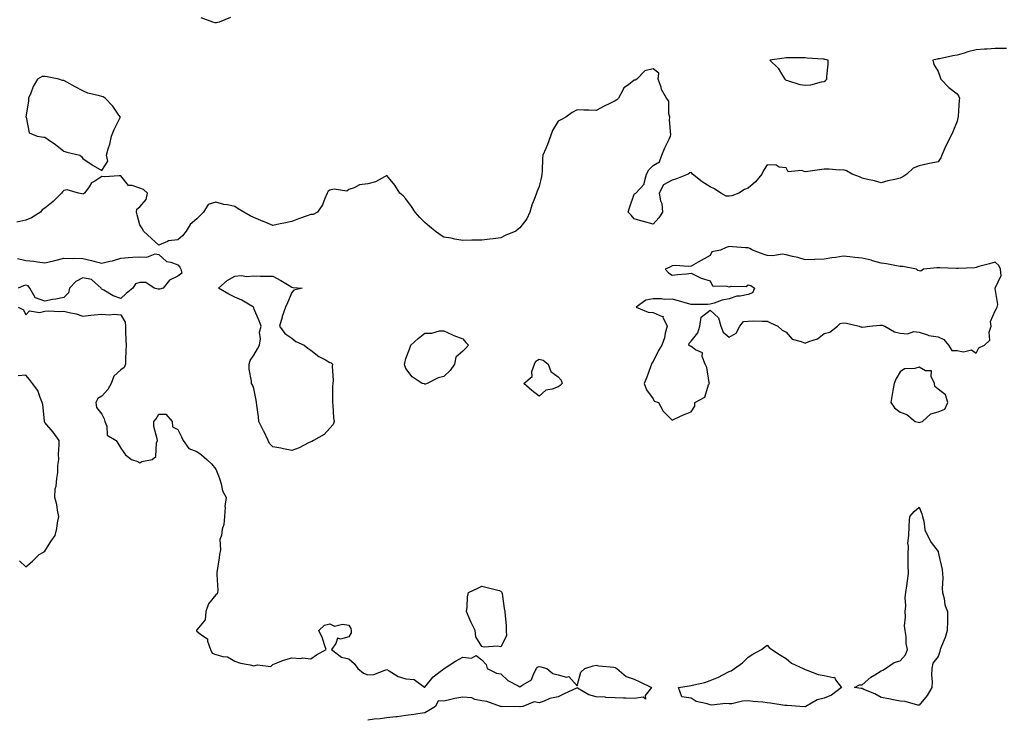
# Model space of a CAD drawing. Units: inches. Extents: x 963203 to 965843, y 7276778 to 7279418.
# Drawn here: x 964425 to 964943, y 7278095 to 7278463 of the extents above; entities that cross this region are included whole.
import ezdxf

# ---------------------------------------------------------------- set-up
doc = ezdxf.new("R2010")
doc.units = ezdxf.units.IN
doc.header["$MEASUREMENT"] = 0
doc.layers.add('Contour_96327276', color=7, linetype='Continuous', true_color=0x96131a)

msp = doc.modelspace()

# ---------------------------------------------------------------- linework, layer by layer
at = {"layer": 'Contour_96327276'}
for points in [[(964535.69, 7278464.28, 3206), (964529.7, 7278461.92, 3206), (964528.42, 7278461.55, 3206), (964528.05, 7278461.46, 3206), (964527.66, 7278461.53, 3206), (964526.42, 7278461.92, 3206), (964520.34, 7278464.21, 3206)], [(964944.09, 7278447.96, 3207), (964941.91, 7278448.06, 3207), (964938.05, 7278447.95, 3207), (964933.79, 7278447.66, 3207), (964932.37, 7278447.6, 3207), (964928.05, 7278447.29, 3207), (964923.63, 7278446.34, 3207), (964921.71, 7278445.58, 3207), (964918.05, 7278444.52, 3207), (964915.83, 7278444.14, 3207), (964908.75, 7278442.62, 3207), (964908.05, 7278442.5, 3207), (964907.57, 7278442.4, 3207), (964905.3, 7278441.92, 3207), (964905.76, 7278439.63, 3207), (964908.05, 7278435.87, 3207), (964909.13, 7278433, 3207), (964909.39, 7278431.92, 3207), (964913.72, 7278427.59, 3207), (964918.05, 7278424.26, 3207), (964918.91, 7278422.78, 3207), (964919.24, 7278421.92, 3207), (964919.1, 7278420.87, 3207), (964918.57, 7278412.44, 3207), (964918.5, 7278411.92, 3207), (964918.39, 7278411.58, 3207), (964918.05, 7278409.85, 3207), (964915.71, 7278404.26, 3207), (964914.76, 7278401.92, 3207), (964912.48, 7278397.49, 3207), (964911.65, 7278395.52, 3207), (964910, 7278391.92, 3207), (964909.47, 7278390.5, 3207), (964908.05, 7278388.33, 3207), (964903.58, 7278387.45, 3207), (964902.65, 7278387.32, 3207), (964898.05, 7278386.28, 3207), (964894.93, 7278385.04, 3207), (964891.56, 7278381.92, 3207), (964889.52, 7278380.45, 3207), (964888.05, 7278379.87, 3207), (964885.34, 7278379.21, 3207), (964881.61, 7278378.36, 3207), (964878.05, 7278377.45, 3207), (964874.61, 7278378.48, 3207), (964870.81, 7278379.16, 3207), (964868.05, 7278379.85, 3207), (964866.67, 7278380.54, 3207), (964862.85, 7278381.92, 3207), (964859.78, 7278383.65, 3207), (964858.05, 7278384.12, 3207), (964855.89, 7278384.08, 3207), (964850.65, 7278384.52, 3207), (964848.05, 7278384.5, 3207), (964845.69, 7278384.28, 3207), (964839.47, 7278383.34, 3207), (964838.05, 7278383.21, 3207), (964836.1, 7278383.87, 3207), (964829.22, 7278383.09, 3207), (964828.05, 7278385.25, 3207), (964824.39, 7278385.58, 3207), (964822.86, 7278386.73, 3207), (964818.05, 7278386.79, 3207), (964816.09, 7278383.88, 3207), (964815.2, 7278381.92, 3207), (964812.01, 7278377.96, 3207), (964808.05, 7278374.49, 3207), (964806.16, 7278373.81, 3207), (964803.2, 7278371.92, 3207), (964799.49, 7278370.48, 3207), (964798.05, 7278370.28, 3207), (964796.53, 7278370.4, 3207), (964793.69, 7278371.92, 3207), (964790.41, 7278374.28, 3207), (964788.05, 7278375.2, 3207), (964783.95, 7278377.82, 3207), (964778.8, 7278381.92, 3207), (964778.54, 7278382.41, 3207), (964778.05, 7278382.83, 3207), (964777.33, 7278382.64, 3207), (964776.48, 7278381.92, 3207), (964770.44, 7278379.53, 3207), (964768.05, 7278378.81, 3207), (964763.6, 7278376.37, 3207), (964761.24, 7278371.92, 3207), (964762, 7278367.97, 3207), (964762.68, 7278366.55, 3207), (964763.1, 7278361.92, 3207), (964761.03, 7278358.94, 3207), (964758.05, 7278355.71, 3207), (964753.11, 7278356.98, 3207), (964752.92, 7278357.05, 3207), (964748.05, 7278358.48, 3207), (964746.46, 7278360.33, 3207), (964744.92, 7278361.92, 3207), (964745.72, 7278364.25, 3207), (964748.05, 7278371.37, 3207), (964748.35, 7278371.62, 3207), (964748.91, 7278371.92, 3207), (964753.35, 7278376.62, 3207), (964753.3, 7278377.17, 3207), (964754.67, 7278381.92, 3207), (964755.75, 7278384.22, 3207), (964758.05, 7278386.56, 3207), (964761.53, 7278388.44, 3207), (964762.61, 7278391.92, 3207), (964764.2, 7278395.77, 3207), (964766.48, 7278400.35, 3207), (964767.21, 7278401.92, 3207), (964767.35, 7278402.62, 3207), (964766.69, 7278410.56, 3207), (964766.86, 7278411.92, 3207), (964766.35, 7278413.62, 3207), (964766.39, 7278420.26, 3207), (964765.19, 7278421.92, 3207), (964762.56, 7278426.43, 3207), (964762.33, 7278427.64, 3207), (964760.83, 7278431.92, 3207), (964761.09, 7278434.96, 3207), (964758.05, 7278437.34, 3207), (964753.66, 7278436.31, 3207), (964749.46, 7278431.92, 3207), (964748.63, 7278431.34, 3207), (964748.05, 7278431.32, 3207), (964745.07, 7278428.94, 3207), (964742.69, 7278427.28, 3207), (964742.22, 7278426.09, 3207), (964739.83, 7278421.92, 3207), (964738.93, 7278421.04, 3207), (964738.05, 7278420.55, 3207), (964735.29, 7278419.16, 3207), (964732.31, 7278417.66, 3207), (964728.05, 7278415.49, 3207), (964724.35, 7278415.62, 3207), (964721.7, 7278415.57, 3207), (964718.05, 7278415.7, 3207), (964715.54, 7278414.43, 3207), (964712.23, 7278411.92, 3207), (964709.54, 7278410.43, 3207), (964708.05, 7278409.82, 3207), (964705.16, 7278404.81, 3207), (964704.09, 7278401.92, 3207), (964702.5, 7278397.47, 3207), (964701.56, 7278395.43, 3207), (964700.08, 7278391.92, 3207), (964699.82, 7278390.15, 3207), (964699.78, 7278383.65, 3207), (964699.58, 7278381.92, 3207), (964699.3, 7278380.67, 3207), (964698.05, 7278375.46, 3207), (964697.07, 7278372.9, 3207), (964696.79, 7278371.92, 3207), (964696.07, 7278369.94, 3207), (964694.26, 7278365.71, 3207), (964693.15, 7278361.92, 3207), (964691.61, 7278358.36, 3207), (964688.05, 7278353.64, 3207), (964687.02, 7278352.95, 3207), (964685.92, 7278351.92, 3207), (964680.25, 7278349.72, 3207), (964678.05, 7278348.38, 3207), (964674.02, 7278347.89, 3207), (964672.14, 7278347.83, 3207), (964668.05, 7278347.23, 3207), (964663.28, 7278347.15, 3207), (964662.79, 7278347.18, 3207), (964658.05, 7278347.08, 3207), (964653.8, 7278347.67, 3207), (964651.76, 7278348.21, 3207), (964648.05, 7278348.87, 3207), (964646.09, 7278349.96, 3207), (964643.34, 7278351.92, 3207), (964640.5, 7278354.37, 3207), (964638.05, 7278356.52, 3207), (964635.35, 7278359.22, 3207), (964632.84, 7278361.92, 3207), (964630.99, 7278364.86, 3207), (964628.05, 7278368.96, 3207), (964626.59, 7278370.46, 3207), (964624.82, 7278371.92, 3207), (964622.2, 7278376.07, 3207), (964618.05, 7278381.16, 3207), (964616.69, 7278380.56, 3207), (964612.05, 7278377.92, 3207), (964608.05, 7278376.87, 3207), (964603.57, 7278376.4, 3207), (964600.89, 7278374.76, 3207), (964598.05, 7278373.9, 3207), (964596.98, 7278372.99, 3207), (964590.25, 7278374.12, 3207), (964588.05, 7278373.57, 3207), (964587.06, 7278372.91, 3207), (964586.54, 7278371.92, 3207), (964585.3, 7278369.17, 3207), (964584.19, 7278365.78, 3207), (964581.5, 7278361.92, 3207), (964579.17, 7278360.8, 3207), (964578.05, 7278360.66, 3207), (964576.06, 7278359.93, 3207), (964571.59, 7278358.38, 3207), (964568.05, 7278357.01, 3207), (964563.82, 7278356.15, 3207), (964561.88, 7278355.75, 3207), (964558.05, 7278354.97, 3207), (964553.1, 7278356.97, 3207), (964552.91, 7278357.06, 3207), (964548.05, 7278359.22, 3207), (964546.16, 7278360.03, 3207), (964542.79, 7278361.92, 3207), (964539.8, 7278363.67, 3207), (964538.05, 7278364.98, 3207), (964534.15, 7278365.82, 3207), (964532.18, 7278366.05, 3207), (964528.05, 7278367.2, 3207), (964523.97, 7278366, 3207), (964521.48, 7278361.92, 3207), (964519.75, 7278360.22, 3207), (964518.05, 7278358.48, 3207), (964514.58, 7278355.39, 3207), (964512.49, 7278351.92, 3207), (964510.48, 7278349.49, 3207), (964508.05, 7278347.42, 3207), (964503.1, 7278346.87, 3207), (964502.67, 7278346.54, 3207), (964498.05, 7278344.61, 3207), (964494.24, 7278348.11, 3207), (964489.92, 7278351.92, 3207), (964489.36, 7278353.23, 3207), (964488.05, 7278355.33, 3207), (964486.6, 7278360.47, 3207), (964486.3, 7278361.92, 3207), (964486.48, 7278363.49, 3207), (964488.05, 7278364.76, 3207), (964491.34, 7278368.63, 3207), (964492.13, 7278371.92, 3207), (964490.01, 7278373.88, 3207), (964488.05, 7278374.48, 3207), (964484.04, 7278375.93, 3207), (964482.06, 7278375.93, 3207), (964478.05, 7278381.04, 3207), (964477.24, 7278381.11, 3207), (964469.38, 7278380.59, 3207), (964468.05, 7278380.66, 3207), (964464.34, 7278378.21, 3207), (964462.64, 7278377.33, 3207), (964461.38, 7278375.25, 3207), (964458.96, 7278371.92, 3207), (964458.46, 7278371.51, 3207), (964458.05, 7278371.36, 3207), (964457.63, 7278371.5, 3207), (964455.68, 7278371.92, 3207), (964449.87, 7278373.74, 3207), (964448.05, 7278373.35, 3207), (964447.37, 7278372.6, 3207), (964446.78, 7278371.92, 3207), (964442.5, 7278367.47, 3207), (964438.05, 7278364.08, 3207), (964436.73, 7278363.24, 3207), (964435.85, 7278361.92, 3207), (964430.99, 7278358.98, 3207), (964428.05, 7278357.66, 3207), (964423.3, 7278356.67, 3207)], [(964423.66, 7278337.53, 3207), (964428.05, 7278336.56, 3207), (964432.25, 7278336.12, 3207), (964434.15, 7278335.82, 3207), (964438.05, 7278335.36, 3207), (964442.54, 7278336.41, 3207), (964443.37, 7278336.6, 3207), (964448.05, 7278337.72, 3207), (964452.42, 7278337.55, 3207), (964453.87, 7278337.74, 3207), (964458.05, 7278337.52, 3207), (964462.6, 7278336.47, 3207), (964463.78, 7278336.19, 3207), (964468.05, 7278335.17, 3207), (964472.32, 7278336.19, 3207), (964473.64, 7278336.33, 3207), (964478.05, 7278337.81, 3207), (964481.89, 7278338.08, 3207), (964484.37, 7278338.24, 3207), (964488.05, 7278338.47, 3207), (964491.72, 7278338.25, 3207), (964496.15, 7278340.02, 3207), (964498.05, 7278339.63, 3207), (964502.12, 7278335.99, 3207), (964504.27, 7278335.7, 3207), (964508.05, 7278334.25, 3207), (964509.1, 7278332.97, 3207), (964509.64, 7278331.92, 3207), (964510.08, 7278329.89, 3207), (964508.05, 7278328.34, 3207), (964503.72, 7278326.25, 3207), (964500.25, 7278321.92, 3207), (964498.47, 7278321.5, 3207), (964498.05, 7278321.49, 3207), (964497.6, 7278321.47, 3207), (964495.66, 7278321.92, 3207), (964491.16, 7278325.03, 3207), (964488.05, 7278325.02, 3207), (964485.8, 7278324.17, 3207), (964484.33, 7278321.92, 3207), (964480.76, 7278319.21, 3207), (964478.05, 7278316.5, 3207), (964474.02, 7278317.89, 3207), (964469.06, 7278320.91, 3207), (964468.05, 7278321.42, 3207), (964467.8, 7278321.67, 3207), (964467.74, 7278321.92, 3207), (964462.64, 7278326.51, 3207), (964458.05, 7278327.35, 3207), (964454.44, 7278325.53, 3207), (964451.03, 7278321.92, 3207), (964450.43, 7278319.54, 3207), (964448.05, 7278317.14, 3207), (964443.87, 7278316.1, 3207), (964442.06, 7278315.93, 3207), (964438.05, 7278315.15, 3207), (964433.1, 7278316.87, 3207), (964432.95, 7278316.82, 3207), (964432.97, 7278317, 3207), (964430.23, 7278321.92, 3207), (964429.35, 7278323.22, 3207), (964428.05, 7278323.51, 3207), (964426.77, 7278323.2, 3207), (964423.98, 7278321.92, 3207)], [(964424.09, 7278311.92, 3207), (964426.75, 7278310.62, 3207), (964428.05, 7278307.96, 3207), (964429.92, 7278310.05, 3207), (964435.22, 7278309.09, 3207), (964438.05, 7278309.84, 3207), (964439.95, 7278310.02, 3207), (964445.87, 7278309.74, 3207), (964448.05, 7278309.9, 3207), (964450.84, 7278309.13, 3207), (964454.59, 7278308.46, 3207), (964458.05, 7278307.2, 3207), (964462.28, 7278307.69, 3207), (964464, 7278307.87, 3207), (964468.05, 7278308.35, 3207), (964471.94, 7278308.03, 3207), (964474.48, 7278308.35, 3207), (964478.05, 7278307.89, 3207), (964480.25, 7278304.12, 3207), (964480.48, 7278301.92, 3207), (964480.58, 7278299.39, 3207), (964480.71, 7278294.58, 3207), (964480.81, 7278291.92, 3207), (964480.73, 7278289.24, 3207), (964480.56, 7278284.43, 3207), (964480.47, 7278281.92, 3207), (964479.72, 7278280.25, 3207), (964478.05, 7278279.07, 3207), (964474.32, 7278275.65, 3207), (964472.93, 7278271.92, 3207), (964471.27, 7278268.7, 3207), (964468.05, 7278265.24, 3207), (964465.97, 7278264, 3207), (964464.92, 7278261.92, 3207), (964465.29, 7278259.16, 3207), (964468.05, 7278255.63, 3207), (964469.31, 7278253.18, 3207), (964469.57, 7278251.92, 3207), (964470.62, 7278249.35, 3207), (964470.78, 7278244.65, 3207), (964475.59, 7278241.92, 3207), (964476.5, 7278240.37, 3207), (964478.05, 7278237.77, 3207), (964480.53, 7278234.4, 3207), (964483.7, 7278231.92, 3207), (964486.98, 7278230.85, 3207), (964488.05, 7278230.18, 3207), (964489.16, 7278230.81, 3207), (964494.59, 7278231.92, 3207), (964496.51, 7278233.46, 3207), (964496.78, 7278240.65, 3207), (964497.25, 7278241.92, 3207), (964497.24, 7278242.73, 3207), (964495.37, 7278249.24, 3207), (964495.36, 7278251.92, 3207), (964496.65, 7278253.32, 3207), (964498.05, 7278255.78, 3207), (964501.78, 7278255.65, 3207), (964504.99, 7278251.92, 3207), (964505.16, 7278249.03, 3207), (964508.05, 7278247.56, 3207), (964509.88, 7278243.75, 3207), (964510.85, 7278241.92, 3207), (964513.76, 7278237.63, 3207), (964518.05, 7278235.99, 3207), (964520.44, 7278234.31, 3207), (964523.2, 7278231.92, 3207), (964525.76, 7278229.63, 3207), (964528.05, 7278226.81, 3207), (964529.4, 7278223.27, 3207), (964529.9, 7278221.92, 3207), (964530.83, 7278219.14, 3207), (964531.49, 7278215.36, 3207), (964533.4, 7278211.92, 3207), (964532.83, 7278207.14, 3207), (964532.89, 7278206.76, 3207), (964532.55, 7278201.92, 3207), (964532.26, 7278197.71, 3207), (964531.41, 7278195.28, 3207), (964531.01, 7278191.92, 3207), (964530.15, 7278189.82, 3207), (964530.5, 7278184.37, 3207), (964530, 7278181.92, 3207), (964529.86, 7278180.11, 3207), (964528.63, 7278172.5, 3207), (964528.57, 7278171.92, 3207), (964528.52, 7278171.45, 3207), (964529.03, 7278162.9, 3207), (964528.95, 7278161.92, 3207), (964528.75, 7278161.22, 3207), (964528.05, 7278160.61, 3207), (964524.09, 7278155.88, 3207), (964522.73, 7278151.92, 3207), (964522.38, 7278147.59, 3207), (964518.05, 7278142.33, 3207), (964517.84, 7278142.13, 3207), (964517.8, 7278141.92, 3207), (964517.84, 7278141.71, 3207), (964518.05, 7278141.58, 3207), (964520.19, 7278139.78, 3207), (964523.63, 7278137.5, 3207), (964523.57, 7278136.4, 3207), (964525.16, 7278131.92, 3207), (964526.14, 7278130.01, 3207), (964528.05, 7278129.35, 3207), (964531.72, 7278128.25, 3207), (964534.22, 7278128.09, 3207), (964538.05, 7278125.79, 3207), (964540.95, 7278124.82, 3207), (964546.16, 7278123.81, 3207), (964548.05, 7278123.31, 3207), (964549.98, 7278123.85, 3207), (964557.01, 7278122.96, 3207), (964558.05, 7278124.05, 3207), (964561.51, 7278125.38, 3207), (964563.57, 7278126.4, 3207), (964568.05, 7278127.55, 3207), (964572.68, 7278127.29, 3207), (964573.65, 7278127.52, 3207), (964578.05, 7278127.11, 3207), (964580.91, 7278129.06, 3207), (964586.14, 7278131.92, 3207), (964585, 7278134.97, 3207), (964584.09, 7278137.96, 3207), (964582.29, 7278141.92, 3207), (964585.27, 7278144.7, 3207), (964588.05, 7278145.49, 3207), (964590.37, 7278144.24, 3207), (964594.69, 7278145.28, 3207), (964598.05, 7278144.68, 3207), (964599.06, 7278142.93, 3207), (964599.26, 7278141.92, 3207), (964599.23, 7278140.74, 3207), (964598.05, 7278138.62, 3207), (964593.53, 7278137.4, 3207), (964592.05, 7278137.92, 3207), (964591.17, 7278135.04, 3207), (964588.84, 7278131.92, 3207), (964594.12, 7278127.99, 3207), (964598.05, 7278126.97, 3207), (964600.78, 7278124.65, 3207), (964602.8, 7278121.92, 3207), (964605.7, 7278119.57, 3207), (964608.05, 7278118.54, 3207), (964611.18, 7278118.79, 3207), (964617.41, 7278121.28, 3207), (964618.05, 7278121.37, 3207), (964619.18, 7278120.79, 3207), (964623.92, 7278117.79, 3207), (964628.05, 7278116.49, 3207), (964632.35, 7278116.22, 3207), (964637.84, 7278112.13, 3207), (964638.05, 7278112.07, 3207), (964642.41, 7278117.56, 3207), (964647.47, 7278121.34, 3207), (964648.05, 7278121.8, 3207), (964648.14, 7278121.83, 3207), (964648.21, 7278121.92, 3207), (964654.17, 7278125.8, 3207), (964658.05, 7278127.9, 3207), (964662.55, 7278127.42, 3207), (964664.99, 7278128.86, 3207), (964668.05, 7278126.46, 3207), (964670.25, 7278124.12, 3207), (964670.76, 7278121.92, 3207), (964675.69, 7278119.56, 3207), (964678.05, 7278119.08, 3207), (964681.72, 7278115.59, 3207), (964687.06, 7278112.91, 3207), (964688.05, 7278112.32, 3207), (964689.52, 7278113.39, 3207), (964694.03, 7278115.94, 3207), (964695.07, 7278118.94, 3207), (964696.77, 7278121.92, 3207), (964697.27, 7278122.7, 3207), (964698.05, 7278122.96, 3207), (964699.02, 7278122.89, 3207), (964702.09, 7278121.92, 3207), (964705.41, 7278119.28, 3207), (964708.05, 7278118.62, 3207), (964712.53, 7278117.44, 3207), (964713.8, 7278117.67, 3207), (964718.05, 7278112.81, 3207), (964719.99, 7278119.98, 3207), (964722.13, 7278121.92, 3207), (964726.56, 7278123.41, 3207), (964728.05, 7278123.63, 3207), (964729.56, 7278123.43, 3207), (964737.39, 7278122.58, 3207), (964738.05, 7278122.51, 3207), (964738.45, 7278122.32, 3207), (964738.98, 7278121.92, 3207), (964743.91, 7278117.78, 3207), (964748.05, 7278116.38, 3207), (964751.08, 7278114.95, 3207), (964757.24, 7278111.92, 3207), (964753.96, 7278107.83, 3207), (964754.16, 7278105.81, 3207), (964752.92, 7278106.79, 3207), (964748.05, 7278106.21, 3207), (964743.67, 7278106.3, 3207), (964742.55, 7278106.42, 3207), (964738.05, 7278106.49, 3207), (964733.25, 7278106.72, 3207), (964732.92, 7278106.79, 3207), (964728.05, 7278106.97, 3207), (964724.21, 7278108.08, 3207), (964718.32, 7278111.65, 3207), (964718.05, 7278111.78, 3207), (964717.78, 7278111.65, 3207), (964711.26, 7278108.71, 3207), (964708.05, 7278106.98, 3207), (964703.78, 7278106.19, 3207), (964700.82, 7278104.69, 3207), (964698.05, 7278103.82, 3207), (964695.47, 7278104.5, 3207), (964689.51, 7278101.92, 3207), (964688.13, 7278101.84, 3207), (964688.05, 7278101.84, 3207), (964687.97, 7278101.84, 3207), (964678.08, 7278101.89, 3207), (964678.05, 7278101.89, 3207), (964678.03, 7278101.9, 3207), (964677.79, 7278101.92, 3207), (964670.66, 7278104.53, 3207), (964668.05, 7278104.92, 3207), (964664.35, 7278105.62, 3207), (964662.65, 7278106.52, 3207), (964658.05, 7278106.89, 3207), (964653.77, 7278106.2, 3207), (964651.72, 7278105.59, 3207), (964648.05, 7278104.85, 3207), (964645.07, 7278104.9, 3207), (964643.63, 7278101.92, 3207), (964640.13, 7278099.84, 3207), (964638.05, 7278098.63, 3207), (964634.27, 7278098.14, 3207), (964632.24, 7278097.73, 3207), (964628.05, 7278097.25, 3207), (964623.43, 7278096.54, 3207), (964622.65, 7278096.52, 3207), (964618.05, 7278095.94, 3207), (964614.56, 7278095.41, 3207), (964611.4, 7278095.27, 3207), (964608.05, 7278094.86, 3207)], [(964424.77, 7278178.64, 3207), (964428.05, 7278175.35, 3207), (964431.5, 7278178.47, 3207), (964435.12, 7278181.92, 3207), (964436.99, 7278182.98, 3207), (964438.05, 7278183.58, 3207), (964441.23, 7278188.74, 3207), (964443.43, 7278191.92, 3207), (964444.41, 7278195.56, 3207), (964444.77, 7278198.64, 3207), (964445.47, 7278201.92, 3207), (964444.74, 7278205.23, 3207), (964444.34, 7278208.21, 3207), (964443.32, 7278211.92, 3207), (964443.55, 7278216.42, 3207), (964444.04, 7278217.91, 3207), (964444.39, 7278221.92, 3207), (964444.95, 7278225.02, 3207), (964444.92, 7278228.79, 3207), (964445.34, 7278231.92, 3207), (964445.3, 7278234.67, 3207), (964445.68, 7278239.55, 3207), (964445.63, 7278241.92, 3207), (964442.41, 7278246.28, 3207), (964438.05, 7278251.4, 3207), (964437.9, 7278251.77, 3207), (964437.89, 7278251.92, 3207), (964437.85, 7278252.12, 3207), (964436.95, 7278260.82, 3207), (964436.67, 7278261.92, 3207), (964435.52, 7278264.45, 3207), (964434.29, 7278268.16, 3207), (964431.61, 7278271.92, 3207), (964430.07, 7278273.94, 3207), (964428.05, 7278276.17, 3207), (964424.06, 7278275.91, 3207)]]:
    msp.add_polyline3d(points, dxfattribs=at)
for points in [[(964848.05, 7278430.72, 3207), (964848.78, 7278431.19, 3207), (964849.45, 7278431.92, 3207), (964849.47, 7278433.34, 3207), (964850.23, 7278439.74, 3207), (964850.27, 7278441.92, 3207), (964848.45, 7278442.32, 3207), (964848.05, 7278442.37, 3207), (964847.58, 7278442.39, 3207), (964839.13, 7278443, 3207), (964838.05, 7278443.05, 3207), (964836.9, 7278443.07, 3207), (964829.21, 7278443.08, 3207), (964828.05, 7278443.1, 3207), (964826.97, 7278443, 3207), (964819.54, 7278441.92, 3207), (964823.8, 7278437.67, 3207), (964826.22, 7278433.75, 3207), (964827.46, 7278431.92, 3207), (964827.71, 7278431.58, 3207), (964828.05, 7278431.37, 3207), (964828.75, 7278431.22, 3207), (964835.27, 7278429.14, 3207), (964838.05, 7278428.66, 3207), (964841.08, 7278428.89, 3207), (964846.67, 7278430.54, 3207)], [(964468.05, 7278383.8, 3207), (964471.19, 7278388.78, 3207), (964470.58, 7278391.92, 3207), (964471.45, 7278395.32, 3207), (964472.34, 7278397.63, 3207), (964473.13, 7278401.92, 3207), (964474.47, 7278405.5, 3207), (964477.53, 7278411.4, 3207), (964477.78, 7278411.92, 3207), (964477.05, 7278412.92, 3207), (964473.77, 7278417.64, 3207), (964469.88, 7278421.92, 3207), (964468.69, 7278422.56, 3207), (964468.05, 7278422.71, 3207), (964466.89, 7278423.08, 3207), (964460.72, 7278424.59, 3207), (964458.05, 7278425.68, 3207), (964454.04, 7278427.91, 3207), (964449.66, 7278430.31, 3207), (964448.05, 7278431.2, 3207), (964447.31, 7278431.18, 3207), (964445.48, 7278431.92, 3207), (964439.23, 7278433.1, 3207), (964438.05, 7278433.32, 3207), (964436.67, 7278433.3, 3207), (964434.14, 7278431.92, 3207), (964431.93, 7278428.04, 3207), (964430.64, 7278424.51, 3207), (964429.51, 7278421.92, 3207), (964429.42, 7278420.55, 3207), (964428.1, 7278411.97, 3207), (964428.1, 7278411.92, 3207), (964428.15, 7278411.82, 3207), (964429.74, 7278403.61, 3207), (964434.09, 7278401.92, 3207), (964437.59, 7278401.46, 3207), (964438.05, 7278401.37, 3207), (964439.86, 7278400.11, 3207), (964443.66, 7278397.53, 3207), (964448.05, 7278394.01, 3207), (964449.66, 7278393.53, 3207), (964456.43, 7278391.92, 3207), (964457.36, 7278391.23, 3207), (964458.05, 7278390.14, 3207), (964462.95, 7278386.82, 3207), (964463.41, 7278386.56, 3207)], [(964778.05, 7278256.86, 3208), (964780.02, 7278259.95, 3208), (964780.05, 7278261.92, 3208), (964785.3, 7278264.67, 3208), (964787.27, 7278271.14, 3208), (964787.7, 7278271.92, 3208), (964787.54, 7278272.43, 3208), (964786.32, 7278280.19, 3208), (964785.5, 7278281.92, 3208), (964783.93, 7278286.04, 3208), (964784.04, 7278287.91, 3208), (964780.47, 7278289.5, 3208), (964778.05, 7278291.28, 3208), (964777.6, 7278291.47, 3208), (964776.89, 7278291.92, 3208), (964776.99, 7278292.98, 3208), (964778.05, 7278294.17, 3208), (964781.55, 7278298.42, 3208), (964782.67, 7278301.92, 3208), (964783.31, 7278306.66, 3208), (964788.05, 7278310.46, 3208), (964792.44, 7278306.31, 3208), (964793.71, 7278301.92, 3208), (964794.94, 7278298.81, 3208), (964798.05, 7278296.15, 3208), (964801.74, 7278298.23, 3208), (964803.75, 7278301.92, 3208), (964805.56, 7278304.41, 3208), (964808.05, 7278304.68, 3208), (964810.95, 7278304.82, 3208), (964815.44, 7278304.53, 3208), (964818.05, 7278304.68, 3208), (964819.88, 7278303.75, 3208), (964823.69, 7278301.92, 3208), (964825.94, 7278299.81, 3208), (964828.05, 7278298.86, 3208), (964831.29, 7278295.16, 3208), (964835.99, 7278293.98, 3208), (964838.05, 7278293.01, 3208), (964840.07, 7278293.94, 3208), (964844.6, 7278295.37, 3208), (964848.05, 7278298.11, 3208), (964851.08, 7278298.89, 3208), (964855.05, 7278301.92, 3208), (964856.56, 7278303.41, 3208), (964858.05, 7278303.66, 3208), (964859.75, 7278303.62, 3208), (964866.42, 7278301.92, 3208), (964867.67, 7278301.54, 3208), (964868.05, 7278301.55, 3208), (964868.51, 7278301.46, 3208), (964871.94, 7278301.92, 3208), (964877.42, 7278302.55, 3208), (964878.05, 7278302.53, 3208), (964878.65, 7278302.52, 3208), (964879.96, 7278301.92, 3208), (964885.17, 7278299.04, 3208), (964888.05, 7278298.24, 3208), (964891.94, 7278298.03, 3208), (964895.29, 7278299.16, 3208), (964898.05, 7278298.82, 3208), (964902.51, 7278297.46, 3208), (964903.19, 7278297.06, 3208), (964908.05, 7278296.46, 3208), (964911.11, 7278294.98, 3208), (964913.41, 7278291.92, 3208), (964915.31, 7278289.18, 3208), (964918.05, 7278289.2, 3208), (964921.47, 7278288.5, 3208), (964925.6, 7278289.47, 3208), (964928.05, 7278287.71, 3208), (964929.45, 7278290.52, 3208), (964932.45, 7278291.92, 3208), (964935.26, 7278294.71, 3208), (964934.94, 7278298.81, 3208), (964935.87, 7278301.92, 3208), (964935.57, 7278304.4, 3208), (964938.05, 7278310.07, 3208), (964938.71, 7278311.26, 3208), (964939.08, 7278311.92, 3208), (964939.45, 7278313.32, 3208), (964938.09, 7278321.88, 3208), (964938.12, 7278321.92, 3208), (964938.09, 7278321.96, 3208), (964941.29, 7278328.68, 3208), (964940.88, 7278331.92, 3208), (964939.97, 7278333.84, 3208), (964938.05, 7278335.64, 3208), (964935.15, 7278334.82, 3208), (964929.43, 7278333.3, 3208), (964928.05, 7278332.92, 3208), (964927.33, 7278332.64, 3208), (964918.53, 7278332.4, 3208), (964918.05, 7278332.29, 3208), (964917.69, 7278332.28, 3208), (964908.88, 7278332.75, 3208), (964908.05, 7278332.72, 3208), (964907.29, 7278332.68, 3208), (964900.34, 7278331.92, 3208), (964898.99, 7278330.98, 3208), (964898.05, 7278331.09, 3208), (964897.37, 7278331.24, 3208), (964896.71, 7278331.92, 3208), (964889.42, 7278333.29, 3208), (964888.05, 7278333.44, 3208), (964886.22, 7278333.75, 3208), (964880.88, 7278334.75, 3208), (964878.05, 7278335.19, 3208), (964873.57, 7278336.4, 3208), (964872.8, 7278336.67, 3208), (964868.05, 7278337.7, 3208), (964864.16, 7278338.03, 3208), (964861.56, 7278338.41, 3208), (964858.05, 7278338.75, 3208), (964854.27, 7278338.14, 3208), (964852.09, 7278337.88, 3208), (964848.05, 7278337.17, 3208), (964843.14, 7278337.01, 3208), (964842.94, 7278337.03, 3208), (964838.05, 7278336.82, 3208), (964834.26, 7278338.13, 3208), (964831.34, 7278338.63, 3208), (964828.05, 7278339.51, 3208), (964826.01, 7278339.88, 3208), (964821.08, 7278338.89, 3208), (964818.05, 7278339.18, 3208), (964815.98, 7278339.85, 3208), (964810.37, 7278341.92, 3208), (964809.05, 7278342.92, 3208), (964808.05, 7278343.19, 3208), (964806.77, 7278343.2, 3208), (964799.92, 7278343.79, 3208), (964798.05, 7278343.8, 3208), (964796.55, 7278343.42, 3208), (964793.47, 7278341.92, 3208), (964788.9, 7278341.07, 3208), (964788.05, 7278339.07, 3208), (964783.38, 7278336.59, 3208), (964781.75, 7278335.62, 3208), (964778.05, 7278333.5, 3208), (964776.55, 7278333.42, 3208), (964769.95, 7278333.82, 3208), (964768.05, 7278333.75, 3208), (964766.93, 7278333.04, 3208), (964764.5, 7278331.92, 3208), (964766.18, 7278330.05, 3208), (964768.05, 7278328.75, 3208), (964770.85, 7278329.12, 3208), (964775.7, 7278329.57, 3208), (964778.05, 7278329.86, 3208), (964782.01, 7278327.96, 3208), (964783.3, 7278327.17, 3208), (964788.05, 7278325.77, 3208), (964789.41, 7278323.28, 3208), (964796.86, 7278323.11, 3208), (964798.05, 7278322.63, 3208), (964799.07, 7278322.94, 3208), (964807.07, 7278322.9, 3208), (964808.05, 7278323.65, 3208), (964809.57, 7278323.44, 3208), (964811.48, 7278321.92, 3208), (964810.38, 7278319.59, 3208), (964808.05, 7278318.64, 3208), (964803.92, 7278317.79, 3208), (964802.22, 7278317.75, 3208), (964798.05, 7278316.37, 3208), (964794.39, 7278315.58, 3208), (964790.2, 7278314.07, 3208), (964788.05, 7278313.49, 3208), (964786.63, 7278313.34, 3208), (964779.6, 7278313.47, 3208), (964778.05, 7278313.35, 3208), (964776.12, 7278313.85, 3208), (964771.49, 7278315.36, 3208), (964768.05, 7278316.13, 3208), (964763.94, 7278316.03, 3208), (964762.54, 7278316.41, 3208), (964758.05, 7278316.35, 3208), (964754.29, 7278315.68, 3208), (964749.1, 7278311.92, 3208), (964755.54, 7278309.41, 3208), (964758.05, 7278309.11, 3208), (964762.89, 7278307.08, 3208), (964763.33, 7278307.2, 3208), (964763.22, 7278306.75, 3208), (964765.44, 7278301.92, 3208), (964764.51, 7278298.38, 3208), (964764.06, 7278295.91, 3208), (964762.73, 7278291.92, 3208), (964760.85, 7278289.12, 3208), (964758.05, 7278283.34, 3208), (964757.37, 7278282.6, 3208), (964757.18, 7278281.92, 3208), (964756.65, 7278280.52, 3208), (964754.8, 7278275.17, 3208), (964753.43, 7278271.92, 3208), (964754.61, 7278268.48, 3208), (964758.05, 7278263.82, 3208), (964758.69, 7278262.56, 3208), (964760.97, 7278261.92, 3208), (964763.33, 7278257.2, 3208), (964768.05, 7278252.6, 3208), (964769.25, 7278253.12, 3208), (964774.5, 7278255.47, 3208)], [(964578.05, 7278241.21, 3207), (964576.7, 7278240.57, 3207), (964571.91, 7278238.06, 3207), (964568.05, 7278236.56, 3207), (964563.67, 7278237.55, 3207), (964562.23, 7278237.74, 3207), (964558.05, 7278238.56, 3207), (964556.33, 7278240.2, 3207), (964555.52, 7278241.92, 3207), (964553.26, 7278246.71, 3207), (964553.13, 7278247, 3207), (964550.72, 7278251.92, 3207), (964550.41, 7278254.28, 3207), (964549.61, 7278260.36, 3207), (964549.41, 7278261.92, 3207), (964549.25, 7278263.12, 3207), (964548.05, 7278269.29, 3207), (964547.34, 7278271.21, 3207), (964546.83, 7278271.92, 3207), (964546.83, 7278273.14, 3207), (964545.52, 7278279.39, 3207), (964545.52, 7278281.92, 3207), (964546.12, 7278283.85, 3207), (964548.05, 7278286.69, 3207), (964549.96, 7278290.01, 3207), (964550.93, 7278291.92, 3207), (964551.44, 7278295.31, 3207), (964551.06, 7278298.91, 3207), (964551.89, 7278301.92, 3207), (964550.9, 7278304.77, 3207), (964548.05, 7278311.35, 3207), (964547.94, 7278311.81, 3207), (964547.84, 7278311.92, 3207), (964541.71, 7278315.58, 3207), (964538.05, 7278317.18, 3207), (964534.93, 7278318.8, 3207), (964529.34, 7278321.92, 3207), (964533.92, 7278326.05, 3207), (964538.05, 7278328.24, 3207), (964541.32, 7278328.65, 3207), (964544.31, 7278328.18, 3207), (964548.05, 7278328.46, 3207), (964551.61, 7278328.36, 3207), (964554.47, 7278328.34, 3207), (964558.05, 7278328.22, 3207), (964562.19, 7278326.06, 3207), (964566.67, 7278323.3, 3207), (964568.05, 7278322.49, 3207), (964568.48, 7278322.35, 3207), (964573.43, 7278321.92, 3207), (964569.09, 7278320.88, 3207), (964568.05, 7278319.76, 3207), (964565.76, 7278314.21, 3207), (964564.66, 7278311.92, 3207), (964562.91, 7278307.06, 3207), (964562.84, 7278306.71, 3207), (964561.54, 7278301.92, 3207), (964564.28, 7278298.15, 3207), (964568.05, 7278295.75, 3207), (964570.13, 7278294, 3207), (964574.47, 7278291.92, 3207), (964576.46, 7278290.33, 3207), (964578.05, 7278289.36, 3207), (964582.23, 7278286.1, 3207), (964585.72, 7278284.25, 3207), (964588.05, 7278282.88, 3207), (964588.75, 7278282.62, 3207), (964589.33, 7278281.92, 3207), (964589.17, 7278280.8, 3207), (964589.79, 7278273.66, 3207), (964589.61, 7278271.92, 3207), (964589.49, 7278270.48, 3207), (964589.48, 7278263.35, 3207), (964589.37, 7278261.92, 3207), (964589.6, 7278260.37, 3207), (964589.89, 7278253.76, 3207), (964590.26, 7278251.92, 3207), (964589.69, 7278250.28, 3207), (964588.05, 7278248.27, 3207), (964585, 7278244.97, 3207), (964579.43, 7278241.92, 3207), (964578.59, 7278241.38, 3207)], [(964638.05, 7278271.47, 3207), (964637.72, 7278271.59, 3207), (964636.52, 7278271.92, 3207), (964631.4, 7278275.27, 3207), (964628.05, 7278279.67, 3207), (964627.44, 7278281.31, 3207), (964627.25, 7278281.92, 3207), (964627.52, 7278282.45, 3207), (964628.05, 7278285, 3207), (964630, 7278289.97, 3207), (964630.58, 7278291.92, 3207), (964634.46, 7278295.51, 3207), (964638.05, 7278298.29, 3207), (964641.63, 7278298.34, 3207), (964645.64, 7278299.51, 3207), (964648.05, 7278299.57, 3207), (964652.56, 7278297.41, 3207), (964653.18, 7278297.05, 3207), (964658.05, 7278295.36, 3207), (964659.5, 7278293.37, 3207), (964660.88, 7278291.92, 3207), (964659.56, 7278290.41, 3207), (964658.05, 7278288.91, 3207), (964654.29, 7278285.68, 3207), (964653.56, 7278281.92, 3207), (964651.36, 7278278.61, 3207), (964648.05, 7278275.53, 3207), (964645.08, 7278274.89, 3207), (964639.21, 7278271.92, 3207), (964638.42, 7278271.55, 3207)], [(964708.05, 7278270.07, 3207), (964704.97, 7278268.84, 3207), (964701.72, 7278268.25, 3207), (964698.05, 7278265.13, 3207), (964694.31, 7278268.18, 3207), (964690.02, 7278271.92, 3207), (964694.4, 7278275.57, 3207), (964694.35, 7278278.22, 3207), (964695.63, 7278281.92, 3207), (964696.36, 7278283.61, 3207), (964698.05, 7278284.68, 3207), (964700.26, 7278284.13, 3207), (964702.91, 7278281.92, 3207), (964704.32, 7278278.19, 3207), (964708.05, 7278275.34, 3207), (964709.67, 7278273.54, 3207), (964710.25, 7278271.92, 3207), (964709.19, 7278270.78, 3207)], [(964898.05, 7278251.38, 3208), (964898.55, 7278251.42, 3208), (964899.77, 7278251.92, 3208), (964904.16, 7278255.81, 3208), (964908.05, 7278256.89, 3208), (964911.61, 7278258.36, 3208), (964913.06, 7278261.92, 3208), (964911.98, 7278265.85, 3208), (964908.05, 7278268.85, 3208), (964906.3, 7278270.17, 3208), (964906.09, 7278271.92, 3208), (964904.41, 7278275.56, 3208), (964904.61, 7278278.48, 3208), (964901.42, 7278278.55, 3208), (964898.05, 7278280.34, 3208), (964895.78, 7278279.65, 3208), (964890.39, 7278279.58, 3208), (964888.05, 7278277.89, 3208), (964885.81, 7278274.16, 3208), (964884.92, 7278271.92, 3208), (964884.2, 7278268.07, 3208), (964883.88, 7278266.09, 3208), (964883.09, 7278261.92, 3208), (964885.16, 7278259.03, 3208), (964888.05, 7278256.71, 3208), (964891.61, 7278255.48, 3208), (964895.89, 7278251.92, 3208), (964897.6, 7278251.47, 3208)], [(964898.05, 7278102.59, 3207), (964897.36, 7278102.61, 3207), (964890.76, 7278104.63, 3207), (964888.05, 7278104.68, 3207), (964884.57, 7278105.4, 3207), (964882.15, 7278106.02, 3207), (964878.05, 7278106.74, 3207), (964874.69, 7278108.56, 3207), (964868.99, 7278110.98, 3207), (964868.05, 7278111.42, 3207), (964867.57, 7278111.44, 3207), (964864.09, 7278111.92, 3207), (964866.64, 7278113.33, 3207), (964868.05, 7278113.31, 3207), (964872.59, 7278117.38, 3207), (964874.78, 7278118.65, 3207), (964878.05, 7278120.74, 3207), (964878.93, 7278121.04, 3207), (964880.42, 7278121.92, 3207), (964884.91, 7278125.06, 3207), (964888.05, 7278125.94, 3207), (964890.84, 7278129.13, 3207), (964892.01, 7278131.92, 3207), (964891.26, 7278135.13, 3207), (964891.15, 7278138.82, 3207), (964890.62, 7278141.92, 3207), (964890.43, 7278144.3, 3207), (964890.94, 7278149.03, 3207), (964890.77, 7278151.92, 3207), (964891.04, 7278154.91, 3207), (964890.76, 7278159.21, 3207), (964891.08, 7278161.92, 3207), (964891.57, 7278165.44, 3207), (964891.89, 7278168.08, 3207), (964892.43, 7278171.92, 3207), (964892.36, 7278176.23, 3207), (964892.33, 7278177.64, 3207), (964892.26, 7278181.92, 3207), (964892.5, 7278186.37, 3207), (964892.14, 7278187.83, 3207), (964892.56, 7278191.92, 3207), (964892.82, 7278196.69, 3207), (964892.79, 7278197.18, 3207), (964893.13, 7278201.92, 3207), (964895.48, 7278204.49, 3207), (964898.05, 7278206.88, 3207), (964899.5, 7278203.37, 3207), (964899.83, 7278201.92, 3207), (964900.53, 7278199.44, 3207), (964900.96, 7278194.83, 3207), (964902.39, 7278191.92, 3207), (964904.43, 7278188.3, 3207), (964908.05, 7278183.56, 3207), (964908.31, 7278182.18, 3207), (964908.38, 7278181.92, 3207), (964908.41, 7278181.56, 3207), (964910.2, 7278174.07, 3207), (964910.31, 7278171.92, 3207), (964910.44, 7278169.53, 3207), (964910.19, 7278164.06, 3207), (964910.34, 7278161.92, 3207), (964911.17, 7278158.8, 3207), (964911.59, 7278155.46, 3207), (964912.97, 7278151.92, 3207), (964912.92, 7278147.05, 3207), (964912.9, 7278146.77, 3207), (964912.84, 7278141.92, 3207), (964911.67, 7278138.3, 3207), (964909.84, 7278133.71, 3207), (964909.18, 7278131.92, 3207), (964909.02, 7278130.95, 3207), (964908.05, 7278128.34, 3207), (964905.25, 7278124.72, 3207), (964904.74, 7278121.92, 3207), (964904.55, 7278118.42, 3207), (964904.93, 7278115.04, 3207), (964904.7, 7278111.92, 3207), (964902.3, 7278107.67, 3207)], [(964678.05, 7278133.41, 3207), (964676.22, 7278133.75, 3207), (964669.26, 7278133.13, 3207), (964668.05, 7278133.53, 3207), (964664.8, 7278138.67, 3207), (964664.52, 7278141.92, 3207), (964662.28, 7278146.15, 3207), (964661.32, 7278148.65, 3207), (964659.88, 7278151.92, 3207), (964660.26, 7278154.13, 3207), (964660.4, 7278159.57, 3207), (964660.98, 7278161.92, 3207), (964665.82, 7278164.15, 3207), (964668.05, 7278165.21, 3207), (964670.74, 7278164.61, 3207), (964677.02, 7278162.95, 3207), (964678.05, 7278162.7, 3207), (964678.38, 7278162.25, 3207), (964678.51, 7278161.92, 3207), (964678.64, 7278161.33, 3207), (964679.68, 7278153.55, 3207), (964680.14, 7278151.92, 3207), (964680.25, 7278149.72, 3207), (964680.7, 7278144.57, 3207), (964680.82, 7278141.92, 3207), (964680.89, 7278139.08, 3207)], [(964838.05, 7278101.81, 3207), (964837.94, 7278101.81, 3207), (964835.34, 7278101.92, 3207), (964828.7, 7278102.57, 3207), (964828.05, 7278102.48, 3207), (964827.4, 7278102.57, 3207), (964819.8, 7278103.67, 3207), (964818.05, 7278103.93, 3207), (964815.78, 7278104.19, 3207), (964810.67, 7278104.54, 3207), (964808.05, 7278104.88, 3207), (964805.19, 7278104.78, 3207), (964799.5, 7278103.37, 3207), (964798.05, 7278103.3, 3207), (964796.42, 7278103.55, 3207), (964788.75, 7278102.62, 3207), (964788.05, 7278102.84, 3207), (964786.59, 7278103.38, 3207), (964780.67, 7278104.54, 3207), (964778.05, 7278106.33, 3207), (964773.12, 7278106.99, 3207), (964771.42, 7278111.92, 3207), (964777.08, 7278112.89, 3207), (964778.05, 7278112.94, 3207), (964779.48, 7278113.35, 3207), (964785.35, 7278114.62, 3207), (964788.05, 7278115.58, 3207), (964792.55, 7278117.42, 3207), (964794.79, 7278118.66, 3207), (964798.05, 7278120.3, 3207), (964799.22, 7278120.75, 3207), (964800.91, 7278121.92, 3207), (964805.05, 7278124.92, 3207), (964808.05, 7278127.94, 3207), (964810.52, 7278129.45, 3207), (964815.05, 7278131.92, 3207), (964816.77, 7278133.2, 3207), (964818.05, 7278134.28, 3207), (964819.15, 7278133.02, 3207), (964820.51, 7278131.92, 3207), (964825.14, 7278129.01, 3207), (964828.05, 7278127.17, 3207), (964830.83, 7278124.7, 3207), (964837, 7278121.92, 3207), (964837.76, 7278121.63, 3207), (964838.05, 7278121.47, 3207), (964838.64, 7278121.33, 3207), (964844.88, 7278118.75, 3207), (964848.05, 7278118.31, 3207), (964852.84, 7278117.13, 3207), (964853.54, 7278117.41, 3207), (964854.04, 7278115.93, 3207), (964857.13, 7278111.92, 3207), (964852.01, 7278107.96, 3207), (964848.05, 7278106.27, 3207), (964844.45, 7278105.52, 3207), (964838.46, 7278101.92, 3207), (964838.14, 7278101.83, 3207)]]:
    msp.add_polyline3d(points, close=True, dxfattribs=at)

doc.saveas('drawing.dxf')
